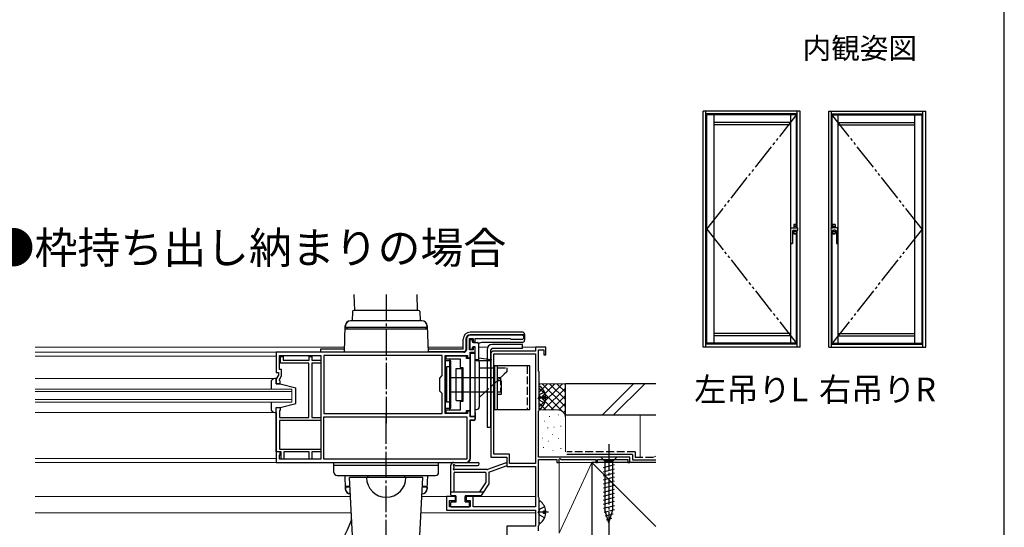
# Model space of a CAD drawing. Extents: x 105 to 1155, y 126 to 1688.
# Drawn here: x 779 to 1155, y 762 to 956 of the extents above; entities that cross this region are included whole.
import ezdxf

# ---------------------------------------------------------------- set-up
doc = ezdxf.new("R2010")
doc.units = 0
for name, pattern in [('YCENTER_1', [13, 10, -1, 1, -1]), ('YDIVIDE_1', [15, 10, -1, 1, -1, 1, -1]), ('YHIDDEN_1', [4, 3, -1])]:
    doc.linetypes.add(name, pattern=pattern)
for name, color, linetype, lineweight in [('USER1', 3, 'CONTINUOUS', 13), ('YKK_11', 7, 'CONTINUOUS', 30), ('YKK_12', 2, 'CONTINUOUS', 13), ('YKK_13', 4, 'CONTINUOUS', 30), ('YKK_A1', 4, 'CONTINUOUS', 30), ('YKK_ZWAK', 7, 'CONTINUOUS', 30), ('YSS_K', 3, 'CONTINUOUS', 13), ('YSS_KE', 3, 'CONTINUOUS', 30)]:
    doc.layers.add(name, color=color, linetype=linetype, lineweight=lineweight)
doc.styles.add('text-b', font='txt')

msp = doc.modelspace()

# ---------------------------------------------------------------- linework, layer by layer
at = {"layer": 'YKK_11', "linetype": 'ByBlock', "lineweight": -2, "ltscale": 0.5}
for p, q in [((970.85, 835.5), (951.1, 835.5)), ((949.6, 834), (949.6, 830)), ((950.8, 830), (950.8, 834.3)), ((950.8, 834.3), (952.2, 834.3)), ((952.2, 834.3), (952.2, 833)), ((952.2, 833), (953, 833)), ((953, 831), (952.2, 831)), ((952.2, 831), (952.2, 830)), ((953, 833), (953, 834.3)), ((953, 834.3), (966.3, 834.3)), ((953, 829), (953, 831)), ((966.3, 834.3), (966.6, 834)), ((966.6, 834), (970.85, 834)), ((980, 831), (976, 831)), ((976, 831), (976, 829.5)), ((980, 828), (980, 831)), ((948.6, 829), (877, 829)), ((877, 829), (877, 821.3)), ((878.2, 822.5), (878.2, 827.8)), ((878.2, 827.8), (894, 827.8)), ((878.6, 824.9), (878.6, 827.4)), ((878.6, 827.4), (879.6, 827.4)), ((879.6, 827.4), (879.6, 826)), ((889.6, 826), (889.6, 827.4)), ((889.6, 827.4), (890.6, 827.4)), ((890.6, 827.4), (890.6, 826)), ((894, 827.8), (894, 788.2)), ((940.4, 827.8), (895.2, 827.8)), ((895.2, 827.8), (895.2, 805.6)), ((940.4, 820.1), (940.4, 827.8)), ((941.5, 805.6), (941.5, 827.8)), ((941.5, 827.8), (950, 827.8)), ((949.7, 827.5), (941.8, 827.5)), ((941.8, 827.5), (941.8, 826.5)), ((949.7, 826.65), (949.7, 827.5)), ((950, 827.8), (950, 826.85)), ((952.2, 830), (950.8, 830)), ((951, 826.85), (951, 829)), ((951, 829), (953, 829)), ((959, 828.5), (959, 789)), ((976, 829.5), (960, 829.5)), ((960.1, 790.1), (960.1, 828.4)), ((960.1, 828.4), (976, 828.4)), ((976, 828.4), (976, 786.6)), ((977.2, 821.85), (977.2, 830)), ((977.2, 830), (979.2, 830)), ((979.2, 830), (979.2, 828)), ((979.2, 828), (980, 828)), ((889.5, 824.9), (878.6, 824.9)), ((879.6, 826), (889.6, 826)), ((889.5, 804.1), (889.5, 824.9)), ((890.6, 826), (894, 826)), ((894, 824.9), (890.6, 824.9)), ((890.6, 824.9), (890.6, 804.1)), ((894, 826), (894, 824.9)), ((941.8, 826.5), (947.2, 826.5)), ((947.2, 826.5), (947.2, 823.2)), ((951, 826.65), (949.7, 826.65)), ((950, 826.85), (951, 826.85)), ((951, 806.75), (951, 826.65)), ((877, 821.3), (877.8, 821.3)), ((877.8, 820.3), (877, 818.91)), ((877.8, 821.3), (877.8, 820.3)), ((879, 822.5), (878.2, 822.5)), ((878.2, 818.59), (879, 819.98)), ((879, 819.98), (879, 822.5)), ((939.5, 819.2), (940.4, 820.1)), ((947.2, 823.2), (948.2, 823.2)), ((948.2, 823.2), (948.2, 810.2)), ((977.3, 821.67), (977.2, 821.85)), ((977.4, 821.5), (977.3, 821.67)), ((977.4, 806.9), (977.4, 821.5)), ((877, 818.91), (877, 817)), ((877, 817), (878.5, 817)), ((878.2, 818.3), (878.2, 818.59)), ((878.5, 818), (878.2, 818.3)), ((878.5, 817), (878.5, 818)), ((939.5, 814.2), (939.5, 819.2)), ((940.4, 813.3), (939.5, 814.2)), ((940.4, 805.6), (940.4, 813.3)), ((948.2, 810.2), (947.2, 810.2)), ((947.2, 810.2), (947.2, 806.9)), ((877, 791), (877, 808)), ((877, 808), (878.5, 808)), ((877, 806), (877, 791.3)), ((878.5, 807), (878.2, 806.7)), ((878.2, 806.7), (878.2, 804.1)), ((878.5, 808), (878.5, 807)), ((895.2, 805.6), (940.4, 805.6)), ((950, 805.6), (941.5, 805.6)), ((947.2, 806.9), (941.8, 806.9)), ((941.8, 806.9), (941.8, 805.9)), ((941.8, 805.9), (949.7, 805.9)), ((949.7, 805.9), (949.7, 806.75)), ((949.7, 806.75), (951, 806.75)), ((951, 806.55), (950, 806.55)), ((950, 806.55), (950, 805.6)), ((951, 804.4), (951, 806.55)), ((977.2, 806.55), (977.3, 806.72)), ((977.2, 789), (977.2, 806.55)), ((977.3, 806.72), (977.4, 806.9)), ((878.2, 804.1), (889.5, 804.1)), ((894, 803), (878.2, 803)), ((878.2, 803), (878.2, 792.1)), ((890.6, 804.1), (894, 804.1)), ((894, 804.1), (894, 803)), ((895.2, 804.4), (949.8, 804.4)), ((895.2, 788.2), (895.2, 804.4)), ((949.8, 804.4), (949.8, 788.2)), ((953, 804.4), (951, 804.4)), ((951, 788.6), (951, 803.2)), ((951, 803.2), (953, 803.2)), ((953, 803.2), (953, 804.4)), ((877, 791.3), (877.3, 791)), ((878.9, 791), (877, 791)), ((878.5, 791), (877, 791)), ((877, 791), (877, 787)), ((878.2, 792.1), (894, 792.1)), ((878.2, 789.7), (878.5, 790)), ((878.2, 788.2), (878.2, 789.7)), ((878.5, 790), (878.5, 791)), ((878.9, 788.2), (878.9, 791)), ((889.6, 791), (879.9, 791)), ((879.9, 791), (879.9, 788.2)), ((889.6, 788.2), (889.6, 791)), ((894, 791), (890.6, 791)), ((890.6, 791), (890.6, 788.2)), ((894, 792.1), (894, 791)), ((966.1, 790.1), (960.1, 790.1)), ((966.1, 786.6), (966.1, 790.1)), ((877, 787), (949.4, 787)), ((894, 788.2), (878.2, 788.2)), ((879.9, 788.2), (878.9, 788.2)), ((890.6, 788.2), (889.6, 788.2)), ((949.8, 788.2), (895.2, 788.2)), ((959, 789), (965, 789)), ((965, 789), (965, 785.5)), ((976, 786.6), (966.1, 786.6)), ((1012, 789), (977.2, 789)), ((977.2, 773.7), (977.2, 788.16)), ((977.2, 788.16), (984.1, 788.16)), ((984.1, 788.16), (984.1, 787.01)), ((984.1, 787.01), (985, 787.01)), ((985, 788.28), (985.3, 788.45)), ((985, 787.01), (985, 788.28)), ((985.3, 788.45), (985.9, 788.1)), ((985.9, 788.1), (999, 788.1)), ((999, 788.1), (999, 787)), ((999, 787), (999.7, 787)), ((999.7, 787), (999.7, 788.1)), ((999.7, 788.1), (1011.3, 788.1)), ((1011.3, 788.1), (1011.3, 787)), ((1011.3, 787), (1012, 787)), ((1012, 787), (1012, 789)), ((965, 785.5), (976, 785.5)), ((976, 785.5), (976, 770)), ((945.5, 774), (942, 774)), ((942, 774), (942, 768.8)), ((943.2, 770), (943.2, 772.5)), ((943.2, 772.5), (945.5, 772.5)), ((945.5, 772.5), (945.5, 774)), ((952.2, 774), (949.5, 774)), ((949.5, 774), (949.5, 772.5)), ((949.5, 772.5), (951, 772.5)), ((951, 772.5), (951, 770)), ((952.2, 770), (952.2, 774)), ((977.3, 773.53), (977.2, 773.7)), ((977.4, 773.35), (977.3, 773.53)), ((977.4, 763.2), (977.4, 773.35)), ((942, 768.8), (976, 768.8)), ((951, 770), (943.2, 770)), ((976, 770), (952.2, 770)), ((976, 768.8), (976, 762.7)), ((977.28, 762.96), (977.4, 763.2)), ((976, 762.7), (965, 762.7)), ((965, 762.7), (965, 745)), ((977.2, 762.8), (977.28, 762.96)), ((977.2, 760.9), (977.2, 762.8))]:
    msp.add_line(p, q, dxfattribs=at)
for centre, radius, start, end in [((951.1, 834), 1.5, 90, 180), ((970.85, 834.75), 0.75, 270, 90), ((948.6, 830), 1, 270, 360), ((960, 828.5), 1, 90, 180), ((949.4, 788.6), 1.6, 270, 360)]:
    msp.add_arc(centre, radius, start, end, dxfattribs=at)
at = {"layer": 'YKK_12'}
for p, q in [((903.07, 831), (785, 831)), ((948.4, 831), (934.93, 831)), ((957.77, 831), (954.2, 831)), ((976, 831), (971, 831)), ((894, 829), (785, 829)), ((785, 827.5), (877, 827.5)), ((785, 819), (876.1, 819)), ((883, 815), (785, 815)), ((883, 814), (785, 814)), ((883, 810), (883, 815)), ((883, 811), (785, 811)), ((883, 810), (785, 810)), ((785, 806), (877, 806)), ((877, 788.5), (785, 788.5)), ((785, 787), (899, 787)), ((785, 774), (905.38, 774)), ((932.62, 774), (942, 774)), ((952.2, 774), (976, 774)), ((785, 767.8), (905.7, 767.8)), ((932.3, 767.8), (976, 767.8))]:
    msp.add_line(p, q, dxfattribs=at)
at = {"layer": 'YKK_13'}
for p, q in [((906.97, 845), (906.76, 851)), ((930.97, 845), (930.76, 851)), ((906.12, 844.52), (906, 841)), ((931.38, 845), (906.62, 845)), ((931.88, 844.52), (932, 841)), ((903, 829), (903.35, 839.07)), ((903.4, 838.5), (903.42, 839.07)), ((934.6, 838.5), (903.48, 838.5)), ((903.9, 838.5), (903.9, 838)), ((932.58, 841), (905.42, 841)), ((932.65, 841), (930.5, 841)), ((934.1, 838.5), (934.1, 838)), ((934.6, 838.5), (934.58, 839.07)), ((934.65, 839.07), (935, 829)), ((903.32, 838), (934.69, 838)), ((932, 838), (934.1, 838)), ((971, 836.7), (951.1, 836.7)), ((971.8, 835.7), (951.1, 835.7)), ((971.8, 835.9), (971.8, 833.6)), ((948.4, 830.2), (948.4, 834)), ((949.4, 834), (949.4, 830)), ((951, 833.9), (951.8, 833.9)), ((951, 830.1), (951, 833.9)), ((951.8, 833.9), (951.8, 833.2)), ((952.3, 832.7), (953.7, 832.7)), ((953, 831.1), (952.3, 831.1)), ((953, 826.2), (953, 831.1)), ((954.2, 832.2), (954.2, 825.9)), ((971, 832.8), (956, 832.8)), ((971, 832), (959.5, 832)), ((971, 830.5), (971, 832)), ((903.04, 830.2), (893.9, 830.2)), ((893.9, 830.2), (893.9, 829)), ((948.4, 830.2), (934.96, 830.2)), ((948.6, 829.2), (934.99, 829.2)), ((951.8, 830.1), (951, 830.1)), ((951, 828.7), (953, 828.7)), ((951, 828.7), (951, 804.7)), ((951.8, 830.6), (951.8, 830.1)), ((953, 804.7), (953, 828.7)), ((957.5, 830), (957.5, 800.5)), ((959, 800.5), (959, 830)), ((971, 830.5), (959.5, 830.5)), ((941.5, 826.45), (941.5, 806.95)), ((943.6, 825.7), (941.5, 825.7)), ((943.6, 823.45), (942, 823.45)), ((942, 823.45), (942, 809.95)), ((943.1, 826.45), (943.1, 806.95)), ((943.6, 807.7), (943.6, 825.7)), ((953, 826.2), (953.5, 826.2)), ((953.3, 825.9), (959, 825.9)), ((954.2, 826.9), (959.03, 826.3)), ((954.5, 825.2), (954.5, 808.2)), ((973.83, 823.8), (960.33, 823.8)), ((960.33, 823.8), (960.33, 807.2)), ((961.33, 823.8), (961.33, 807.2)), ((973.83, 807.2), (973.83, 823.8)), ((941.5, 821.7), (941.5, 811.7)), ((941.5, 821.7), (942, 821.7)), ((945.7, 822.8), (948, 822.8)), ((945.7, 810.6), (945.7, 822.8)), ((948, 810.6), (948, 822.8)), ((954.5, 823.1), (957.5, 823.1)), ((965, 821.6), (964, 820.66)), ((965, 823.1), (965, 821.6)), ((875, 817.5), (875, 815)), ((875, 817.5), (875, 815)), ((877, 819), (876.5, 819)), ((877, 819), (876.5, 819)), ((877, 817), (877, 819)), ((878.5, 817), (877, 817)), ((878.5, 817), (884.5, 815.5)), ((941.5, 818.45), (941.5, 808.95)), ((943.6, 819.45), (957.5, 819.45)), ((962.83, 818.15), (961.33, 818.15)), ((962.83, 818.15), (962.83, 812.85)), ((884.5, 809.5), (884.5, 815.5)), ((943.6, 813.95), (957.5, 813.95)), ((957.5, 814.54), (954.5, 811.71)), ((962.83, 812.85), (961.33, 812.85)), ((977.4, 807.72), (977.4, 815.68)), ((979.88, 812.13), (979, 812.13)), ((979, 811.28), (979, 812.13)), ((875, 810), (875, 807.5)), ((875, 810), (875, 807.5)), ((878.5, 808), (884.5, 809.5)), ((941.5, 811.7), (942, 811.7)), ((943.6, 809.95), (942, 809.95)), ((945.7, 810.6), (948, 810.6)), ((979.88, 811.28), (979, 811.28)), ((876.5, 806), (877, 806)), ((876.5, 806), (877, 806)), ((877, 806), (877, 808)), ((877, 808), (878.5, 808)), ((941.5, 807.7), (943.6, 807.7)), ((951, 804.7), (953, 804.7)), ((953, 807.2), (953.5, 807.2)), ((953, 806.1), (953, 803.5)), ((960.33, 807.2), (973.83, 807.2)), ((952.5, 803), (951.2, 803)), ((951.2, 788.6), (951.2, 803)), ((957.5, 800.5), (959, 800.5)), ((893.9, 787), (893.9, 786.8)), ((899, 786.8), (893.9, 786.8)), ((899, 783.2), (899, 787)), ((899, 787), (939, 787)), ((899, 787), (939, 787)), ((899, 786), (939, 786)), ((939, 783.2), (939, 787)), ((949.4, 786.8), (939, 786.8)), ((943.7, 774.6), (943.7, 786)), ((944.7, 787), (953.94, 787)), ((945.37, 785.8), (953.94, 785.8)), ((964.4, 786.77), (957.69, 784.36)), ((1007.1, 789), (1000.9, 789)), ((1000.9, 789), (1002.45, 787.45)), ((1001.9, 785.02), (1006.1, 786.15)), ((1002.45, 787.45), (1002.45, 768.92)), ((1005.55, 787.45), (1002.45, 787.45)), ((1007.1, 789), (1005.55, 787.45)), ((1005.55, 768.92), (1005.55, 787.45)), ((944.9, 784.96), (944.9, 785.38)), ((944.9, 775.8), (944.9, 783)), ((957.35, 784.3), (945.2, 784.3)), ((945.2, 783.3), (956.7, 783.3)), ((957, 783), (957, 779.17)), ((958.2, 783.27), (964.8, 785.64)), ((958.2, 783.27), (958.2, 778.8)), ((1001.9, 783.47), (1006.1, 784.6)), ((1001.9, 781.92), (1006.1, 783.04)), ((900.2, 782), (937.8, 782)), ((903.18, 782), (903.35, 776.93)), ((933, 781.2), (905, 781.2)), ((906.29, 756.62), (905, 781.2)), ((926.5, 781.2), (911.5, 781.2)), ((912, 782), (912, 781.2)), ((915.75, 782), (922.25, 782)), ((926, 782), (926, 781.2)), ((931.71, 756.62), (933, 781.2)), ((934.65, 776.93), (934.83, 782)), ((954.76, 775.8), (957, 779.17)), ((958.2, 778.8), (955.29, 774.44)), ((1001.9, 780.36), (1006.1, 781.49)), ((1001.9, 778.81), (1006.1, 779.94)), ((1001.9, 777.26), (1006.1, 778.38)), ((903.32, 778), (905.17, 778)), ((903.4, 777.5), (903.42, 776.93)), ((905.19, 777.5), (903.4, 777.5)), ((903.9, 777.5), (903.9, 778)), ((903.9, 778), (905.17, 778)), ((934.6, 777.5), (932.81, 777.5)), ((932.83, 778), (934.1, 778)), ((932.83, 778), (934.69, 778)), ((934.1, 777.5), (934.1, 778)), ((934.6, 777.5), (934.58, 776.93)), ((943.7, 775.8), (956.2, 775.8)), ((956.14, 775.71), (956.05, 775.8)), ((1001.9, 775.71), (1006.1, 776.83)), ((1001.9, 774.15), (1006.1, 775.28)), ((943.7, 770.3), (943.7, 771.7)), ((945.4, 774.3), (944, 774.3)), ((944, 772), (945.7, 772)), ((945.7, 772), (945.7, 774)), ((949.1, 772), (949.1, 774)), ((949.1, 772), (950.4, 772)), ((955.04, 774.3), (949.4, 774.3)), ((950.7, 771.7), (950.7, 770.3)), ((977.4, 764.02), (977.4, 771.98)), ((1001.9, 772.6), (1006.1, 773.73)), ((1001.9, 771.05), (1006.1, 772.17)), ((944, 770), (950.4, 770)), ((979.88, 768.42), (979, 768.42)), ((979, 767.57), (979, 768.42)), ((979.88, 767.57), (979, 767.57)), ((1001.9, 769.49), (1006.1, 770.62)), ((1002.16, 768.01), (1006.1, 769.07)), ((1004, 764), (1002.45, 768.92)), ((1002.61, 766.58), (1005.65, 767.39)), ((1004, 764), (1005.55, 768.92)), ((1003.06, 765.15), (1005.11, 765.7))]:
    msp.add_line(p, q, dxfattribs=at)
at = {"layer": 'YKK_13', "linetype": 'YCENTER_1'}
for p, q in [((919, 851), (919, 800.92)), ((980.9, 811.7), (977.4, 811.7)), ((919, 755.07), (919, 805.5)), ((1004, 794), (1004, 759)), ((980.9, 768), (977.4, 768))]:
    msp.add_line(p, q, dxfattribs=at)
at = {"layer": 'YKK_13', "linetype": 'YHIDDEN_1'}
for p, q in [((972.83, 823.8), (972.83, 807.2)), ((957.5, 823.1), (965.1, 823.1)), ((964, 820.66), (957.5, 814.54)), ((957.5, 819.45), (962.6, 819.45)), ((962.6, 819.45), (962.6, 813.95)), ((957.5, 813.95), (962.6, 813.95)), ((977.61, 812.85), (977, 811.7)), ((979.48, 813.78), (977.61, 812.85)), ((977.61, 810.56), (977, 811.7)), ((979.48, 809.63), (977.61, 810.56)), ((977.61, 769.14), (977, 768)), ((977.61, 766.85), (977, 768)), ((979.48, 770.07), (977.61, 769.14)), ((979.48, 765.92), (977.61, 766.85))]:
    msp.add_line(p, q, dxfattribs=at)
at = {"layer": 'YKK_13', "linetype": 'YDIVIDE_1'}
for p, q in [((948, 822.8), (948.2, 822.8)), ((948, 810.6), (948.2, 810.6))]:
    msp.add_line(p, q, dxfattribs=at)
at = {"layer": 'YKK_13'}
for centre, radius, start, end in [((906.62, 844.5), 0.5, 90, 178), ((931.38, 844.5), 0.5, 2, 90), ((905.35, 839), 2, 90, 178), ((905.42, 839), 2, 90, 178), ((932.58, 839), 2, 2, 90), ((932.65, 839), 2, 2, 90), ((951.1, 834), 2.7, 90, 180), ((951.1, 834), 1.7, 90, 180), ((971, 835.9), 0.8, 0, 90), ((952.3, 833.2), 0.5, 180, 270), ((952.3, 830.6), 0.5, 90, 180), ((953.7, 832.2), 0.5, 0.0017, 90), ((956, 829.8), 3, 90, 126.8698), ((959.5, 830), 2, 90, 180), ((971, 833.6), 0.8, 270, 0), ((948.6, 830), 0.8, 270, 0), ((959.5, 830), 0.5, 90, 180), ((953.3, 826.2), 0.3, 180, 270), ((953.5, 825.2), 1, 0, 90), ((959, 826.1), 0.2, 270, 82.8932), ((876.5, 817.5), 1.5, 90, 180), ((876.5, 817.5), 1.5, 90, 180), ((977.68, 815.68), 0.274, 52.2859, 180), ((974.6, 811.7), 5.3, 4.5994, 52.2859), ((974.6, 811.7), 5.3, 307.7141, 355.4006), ((876.5, 807.5), 1.5, 180, 270), ((876.5, 807.5), 1.5, 180, 270), ((953.5, 808.2), 1, 270, 0), ((977.68, 807.72), 0.274, 180, 307.7141), ((952.5, 803.5), 0.5, 270, 360), ((944.7, 786), 1, 90, 180), ((944.9, 785.84), 0.3, 19.5751, 246.4218), ((945.37, 786), 0.2, 199.5751, 270), ((949.4, 788.6), 1.8, 270, 0), ((953.94, 786.4), 0.6, 270, 90), ((964.6, 786.2), 0.6, 289.7345, 109.7345), ((900.2, 783.2), 1.2, 180, 270), ((937.8, 783.2), 1.2, 270, 0), ((944.9, 784.5), 0.3, 113.5782, 306.8699), ((944.7, 785.38), 0.2, 0, 66.4218), ((944.7, 784.96), 0.2, 293.5782, 0), ((945.2, 783), 0.3, 90, 180), ((945.2, 784.1), 0.2, 90, 126.8699), ((956.7, 783), 0.3, 0, 90), ((957.35, 785.3), 1, 270, 289.7345), ((919, 781.2), 7.5, 180, 0), ((905.35, 777), 2, 182, 270), ((905.42, 777), 2, 182, 270), ((932.58, 777), 2, 270, 358), ((932.65, 777), 2, 270, 358), ((944, 774.6), 0.3, 180, 270), ((944, 771.7), 0.3, 90, 180), ((945.4, 774), 0.3, 0, 90), ((949.4, 774), 0.3, 90, 180), ((950.4, 771.7), 0.3, 360, 90), ((955.04, 774.6), 0.3, 270, 326.3099), ((977.68, 771.98), 0.274, 52.2859, 180), ((974.6, 768), 5.3, 4.5994, 52.2859), ((944, 770.3), 0.3, 180, 270), ((950.4, 770.3), 0.3, 270, 0), ((974.6, 768), 5.3, 307.7141, 355.4006), ((847.31, 787.27), 62.5, 282.0526, 339.0442), ((887, 772.07), 20, 339.0442, 340.3184), ((977.68, 764.02), 0.274, 180, 307.7141)]:
    msp.add_arc(centre, radius, start, end, dxfattribs=at)
at = {"layer": 'YKK_A1'}
for p, q in [((1040, 831), (1040, 921)), ((1077, 921), (1040, 921)), ((1041.05, 831), (1041.05, 921)), ((1075.95, 919.95), (1041.05, 919.95)), ((1041.4, 832.45), (1041.4, 919.55)), ((1075.7, 919.55), (1041.4, 919.55)), ((1044.15, 832.45), (1044.15, 919.55)), ((1073.45, 832.45), (1073.45, 919.55)), ((1075.7, 876.44), (1075.7, 919.55)), ((1075.95, 876.44), (1075.95, 921)), ((1077, 831), (1077, 921)), ((1088, 921), (1125, 921)), ((1088, 831), (1088, 921)), ((1089.05, 876.44), (1089.05, 921)), ((1089.05, 919.95), (1123.95, 919.95)), ((1089.3, 919.55), (1123.6, 919.55)), ((1089.3, 876.44), (1089.3, 919.55)), ((1091.55, 832.45), (1091.55, 919.55)), ((1120.85, 832.45), (1120.85, 919.55)), ((1123.6, 832.45), (1123.6, 919.55)), ((1123.95, 831), (1123.95, 921)), ((1125, 831), (1125, 921)), ((1073.45, 916.65), (1044.15, 916.65)), ((1073.45, 915.83), (1044.15, 915.83)), ((1091.55, 916.65), (1120.85, 916.65)), ((1091.55, 915.83), (1120.85, 915.83)), ((1073.55, 876.36), (1073.55, 876.35)), ((1073.55, 870.56), (1073.55, 876.35)), ((1074.26, 876.47), (1075.53, 876.47)), ((1074.57, 877.72), (1074.57, 876.47)), ((1074.6, 877.71), (1074.6, 876.47)), ((1075.6, 876.96), (1074.6, 876.96)), ((1075.55, 877.76), (1074.65, 877.76)), ((1075.54, 877.82), (1074.67, 877.82)), ((1074.67, 877.78), (1075.54, 877.78)), ((1075.54, 876.44), (1075.53, 876.47)), ((1075.54, 877.78), (1075.54, 877.78)), ((1075.54, 876.44), (1076.06, 876.44)), ((1075.6, 877.72), (1075.6, 876.44)), ((1075.6, 877.72), (1075.6, 877.72)), ((1075.6, 876.44), (1075.6, 877.71)), ((1075.64, 877.72), (1075.64, 876.44)), ((1089.46, 876.44), (1088.94, 876.44)), ((1089.36, 877.72), (1089.36, 876.44)), ((1089.4, 877.72), (1089.4, 876.44)), ((1089.4, 877.72), (1089.4, 877.72)), ((1089.4, 876.44), (1089.4, 877.71)), ((1089.4, 876.96), (1090.4, 876.96)), ((1089.45, 877.76), (1090.35, 877.76)), ((1089.46, 877.82), (1090.33, 877.82)), ((1090.33, 877.78), (1089.46, 877.78)), ((1089.46, 877.78), (1089.46, 877.78)), ((1089.46, 876.44), (1089.47, 876.47)), ((1090.74, 876.47), (1089.47, 876.47)), ((1090.4, 877.71), (1090.4, 876.47)), ((1090.43, 877.72), (1090.43, 876.47)), ((1091.45, 876.36), (1091.45, 876.35)), ((1091.45, 870.56), (1091.45, 876.35)), ((1074.1, 875.09), (1074.1, 870.56)), ((1074.55, 875.54), (1075.1, 875.54)), ((1074.57, 875.54), (1074.57, 874.3)), ((1074.6, 875.54), (1074.6, 874.31)), ((1075.6, 875.06), (1074.6, 875.06)), ((1074.65, 874.26), (1075.55, 874.26)), ((1075.54, 874.24), (1074.67, 874.24)), ((1075.54, 874.2), (1074.67, 874.2)), ((1075.54, 874.24), (1075.54, 874.24)), ((1075.6, 874.31), (1075.6, 875.55)), ((1075.6, 875.55), (1075.6, 874.3)), ((1075.64, 875.55), (1075.64, 874.3)), ((1075.7, 832.45), (1075.7, 875.55)), ((1075.95, 831), (1075.95, 875.56)), ((1089.05, 831), (1089.05, 875.56)), ((1089.3, 832.45), (1089.3, 875.55)), ((1089.36, 875.55), (1089.36, 874.3)), ((1089.4, 874.31), (1089.4, 875.55)), ((1089.4, 875.55), (1089.4, 874.3)), ((1089.4, 875.06), (1090.4, 875.06)), ((1090.35, 874.26), (1089.45, 874.26)), ((1089.46, 874.24), (1090.33, 874.24)), ((1089.46, 874.24), (1089.46, 874.24)), ((1089.46, 874.2), (1090.33, 874.2)), ((1090.45, 875.54), (1089.9, 875.54)), ((1090.4, 875.54), (1090.4, 874.31)), ((1090.43, 875.54), (1090.43, 874.3)), ((1090.9, 875.09), (1090.9, 870.56)), ((1074.1, 870.56), (1073.55, 870.56)), ((1073.6, 870.51), (1074.05, 870.51)), ((1090.9, 870.56), (1091.45, 870.56)), ((1091.4, 870.51), (1090.95, 870.51)), ((1073.45, 836.17), (1044.15, 836.17)), ((1073.45, 835.35), (1044.15, 835.35)), ((1091.55, 836.17), (1120.85, 836.17)), ((1091.55, 835.35), (1120.85, 835.35)), ((1077, 831), (1040, 831)), ((1075.95, 832.05), (1041.05, 832.05)), ((1075.7, 832.45), (1041.4, 832.45)), ((1088, 831), (1125, 831)), ((1089.05, 832.05), (1123.95, 832.05)), ((1089.3, 832.45), (1123.6, 832.45))]:
    msp.add_line(p, q, dxfattribs=at)
at = {"layer": 'YKK_A1', "linetype": 'YDIVIDE_1'}
for p, q in [((1041.4, 876), (1075.7, 919.55)), ((1123.6, 876), (1089.3, 919.55)), ((1041.4, 876), (1075.7, 832.45)), ((1123.6, 876), (1089.3, 832.45))]:
    msp.add_line(p, q, dxfattribs=at)
at = {"layer": 'YKK_A1'}
for centre, radius, start, end in [((1074.67, 877.72), 0.1, 90, 180), ((1074.65, 877.71), 0.05, 90, 180), ((1074.67, 877.72), 0.06, 90, 107.0436), ((1075.54, 877.72), 0.06, 0, 90), ((1075.55, 877.71), 0.05, 0, 90), ((1076.06, 876.34), 0.1, 14.9623, 90), ((1074.81, 876.01), 1.39, 344.3749, 14.9623), ((1090.19, 876.01), 1.39, 165.0377, 195.6251), ((1088.94, 876.34), 0.1, 90, 165.0377), ((1089.46, 877.72), 0.06, 90, 180), ((1089.45, 877.71), 0.05, 90, 180), ((1090.33, 877.72), 0.1, 0, 90), ((1090.33, 877.72), 0.06, 72.9564, 90), ((1090.35, 877.71), 0.05, 0, 90), ((1074.55, 875.09), 0.45, 90, 180), ((1074.67, 874.3), 0.1, 180, 270), ((1074.65, 874.31), 0.05, 180, 270), ((1074.67, 874.3), 0.06, 252.9564, 270), ((1075.1, 900.54), 25, 270, 272.1921), ((1075.54, 874.3), 0.1, 270, 0), ((1075.54, 874.3), 0.06, 270, 0), ((1075.55, 874.31), 0.05, 270, 0), ((1076.05, 875.66), 0.1, 272.1921, 344.3749), ((1088.95, 875.66), 0.1, 195.6251, 267.8079), ((1089.9, 900.54), 25, 267.8079, 270), ((1089.46, 874.3), 0.1, 180, 270), ((1089.45, 874.31), 0.05, 180, 270), ((1089.46, 874.3), 0.06, 180, 270), ((1090.33, 874.3), 0.1, 270, 0), ((1090.33, 874.3), 0.06, 270, 287.0436), ((1090.35, 874.31), 0.05, 270, 0), ((1090.45, 875.09), 0.45, 0, 90), ((1073.6, 870.56), 0.05, 180, 270), ((1074.05, 870.56), 0.05, 270, 0), ((1090.95, 870.56), 0.05, 180, 270), ((1091.4, 870.56), 0.05, 270, 0)]:
    msp.add_arc(centre, radius, start, end, dxfattribs=at)
for points in [[(1073.55, 876.36), (1073.57, 876.38), (1073.62, 876.41), (1073.63, 876.41), (1073.66, 876.42), (1073.67, 876.42)], [(1073.67, 876.42), (1073.77, 876.44), (1073.87, 876.45), (1073.98, 876.46), (1074.09, 876.46), (1074.23, 876.47), (1074.26, 876.47)], [(1091.33, 876.42), (1091.23, 876.44), (1091.13, 876.45), (1091.02, 876.46), (1090.91, 876.46), (1090.77, 876.47), (1090.74, 876.47)], [(1091.45, 876.36), (1091.43, 876.38), (1091.38, 876.41), (1091.37, 876.41), (1091.34, 876.42), (1091.33, 876.42)], [(1074.19, 875.36), (1074.18, 875.34), (1074.12, 875.25)], [(1090.81, 875.36), (1090.82, 875.34), (1090.88, 875.25)]]:
    msp.add_spline(points, degree=3, dxfattribs=at)
for points, knots in [([(1074.59, 877.77), (1074.59, 877.77), (1074.59, 877.77), (1074.59, 877.77), (1074.59, 877.77), (1074.6, 877.76), (1074.6, 877.76), (1074.6, 877.76), (1074.6, 877.76), (1074.61, 877.75)], [0.0000209111, 0.0000209111, 0.0000209111, 0.0000209111, 0.0000558692, 0.0000558692, 0.0000558692, 0.0003901402, 0.0003901402, 0.0003901402, 0.000509117, 0.000509117, 0.000509117, 0.000509117]), ([(1074.65, 877.77), (1074.65, 877.77), (1074.64, 877.77), (1074.63, 877.77), (1074.63, 877.76), (1074.62, 877.76)], [0, 0, 0, 0, 0.5, 0.5, 1, 1, 1, 1]), ([(1075.54, 877.82), (1075.55, 877.82), (1075.55, 877.81), (1075.57, 877.81), (1075.57, 877.81), (1075.58, 877.81), (1075.59, 877.8), (1075.6, 877.8), (1075.61, 877.79), (1075.62, 877.78), (1075.63, 877.77), (1075.63, 877.75), (1075.64, 877.74), (1075.64, 877.73), (1075.64, 877.72), (1075.64, 877.72)], [0, 0, 0, 0, 0.125, 0.125, 0.25, 0.25, 0.375, 0.375, 0.5, 0.5, 0.75, 0.75, 0.875, 0.875, 1, 1, 1, 1]), ([(1089.46, 877.82), (1089.45, 877.82), (1089.45, 877.81), (1089.43, 877.81), (1089.43, 877.81), (1089.42, 877.81), (1089.41, 877.8), (1089.4, 877.8), (1089.39, 877.79), (1089.38, 877.78), (1089.37, 877.77), (1089.37, 877.75), (1089.36, 877.74), (1089.36, 877.73), (1089.36, 877.72), (1089.36, 877.72)], [0, 0, 0, 0, 0.125, 0.125, 0.25, 0.25, 0.375, 0.375, 0.5, 0.5, 0.75, 0.75, 0.875, 0.875, 1, 1, 1, 1]), ([(1090.35, 877.77), (1090.35, 877.77), (1090.36, 877.77), (1090.37, 877.77), (1090.37, 877.76), (1090.38, 877.76)], [0, 0, 0, 0, 0.5, 0.5, 1, 1, 1, 1]), ([(1090.41, 877.77), (1090.41, 877.77), (1090.41, 877.77), (1090.41, 877.77), (1090.41, 877.77), (1090.4, 877.76), (1090.4, 877.76), (1090.4, 877.76), (1090.4, 877.76), (1090.39, 877.75)], [0.0000209111, 0.0000209111, 0.0000209111, 0.0000209111, 0.0000558692, 0.0000558692, 0.0000558692, 0.0003901402, 0.0003901402, 0.0003901402, 0.000509117, 0.000509117, 0.000509117, 0.000509117]), ([(1074.61, 874.26), (1074.6, 874.26), (1074.6, 874.26), (1074.6, 874.26), (1074.6, 874.25), (1074.59, 874.25), (1074.59, 874.25), (1074.59, 874.25), (1074.59, 874.25), (1074.59, 874.25)], [0.0003043783, 0.0003043783, 0.0003043783, 0.0003043783, 0.0004233527, 0.0004233527, 0.0004233527, 0.000757617, 0.000757617, 0.000757617, 0.0007925746, 0.0007925746, 0.0007925746, 0.0007925746]), ([(1074.59, 874.25), (1074.59, 874.24), (1074.59, 874.24), (1074.59, 874.24), (1074.59, 874.24), (1074.59, 874.24), (1074.59, 874.24)], [0, 0, 0, 0, 0.124041, 0.247821, 0.499861, 1, 1, 1, 1]), ([(1074.65, 874.24), (1074.65, 874.24), (1074.64, 874.25), (1074.63, 874.25), (1074.63, 874.25), (1074.62, 874.25)], [0, 0, 0, 0, 0.5, 0.5, 1, 1, 1, 1]), ([(1090.35, 874.24), (1090.35, 874.24), (1090.36, 874.25), (1090.37, 874.25), (1090.37, 874.25), (1090.38, 874.25)], [0, 0, 0, 0, 0.5, 0.5, 1, 1, 1, 1]), ([(1090.39, 874.26), (1090.4, 874.26), (1090.4, 874.26), (1090.4, 874.26), (1090.4, 874.25), (1090.41, 874.25), (1090.41, 874.25), (1090.41, 874.25), (1090.41, 874.25), (1090.41, 874.25)], [0.0003043783, 0.0003043783, 0.0003043783, 0.0003043783, 0.0004233527, 0.0004233527, 0.0004233527, 0.000757617, 0.000757617, 0.000757617, 0.0007925746, 0.0007925746, 0.0007925746, 0.0007925746]), ([(1090.41, 874.25), (1090.41, 874.24), (1090.41, 874.24), (1090.41, 874.24), (1090.41, 874.24), (1090.41, 874.24), (1090.41, 874.24)], [0, 0, 0, 0, 0.124041, 0.247821, 0.499861, 1, 1, 1, 1])]:
    msp.add_open_spline(points, degree=3, knots=knots, dxfattribs=at)
for points in [[(1074.61, 877.75), (1074.61, 877.76), (1074.62, 877.76), (1074.62, 877.76)], [(1090.39, 877.75), (1090.39, 877.76), (1090.38, 877.76), (1090.38, 877.76)], [(1074.62, 874.25), (1074.62, 874.26), (1074.61, 874.26), (1074.61, 874.26)], [(1090.38, 874.25), (1090.38, 874.26), (1090.39, 874.26), (1090.39, 874.26)]]:
    msp.add_open_spline(points, degree=3, dxfattribs=at)
at = {"layer": 'YKK_ZWAK'}
msp.add_line((1155, 126), (1155, 1656), dxfattribs=at)
at = {"layer": 'YSS_K'}
for p, q in [((987.4, 817), (977.4, 817)), ((977.4, 808.15), (986.26, 817)), ((977.4, 810.97), (983.43, 817)), ((977.4, 813.8), (980.6, 817)), ((977.4, 816.63), (977.77, 817)), ((978.54, 817), (987.4, 808.15)), ((981.37, 817), (987.4, 810.97)), ((984.2, 817), (987.4, 813.8)), ((987.03, 817), (987.4, 816.63)), ((987.4, 804), (987.4, 817)), ((1001.44, 805), (1013.44, 817)), ((1017.69, 817), (1005.69, 805)), ((977.4, 815.32), (987.4, 805.32)), ((977.4, 812.49), (982.89, 807)), ((979.09, 807), (987.4, 815.32)), ((981.92, 807), (987.4, 812.49)), ((977.4, 809.66), (980.08, 806.99)), ((984.73, 806.99), (987.4, 809.66)), ((984.4, 807), (977.4, 807)), ((984.6, 805.18), (984.8, 805.18)), ((986.61, 806.04), (987.4, 806.83)), ((1016, 805), (1016, 789)), ((1016, 805), (1022, 805)), ((979.4, 802.68), (979.6, 802.68)), ((981.26, 804.51), (981.46, 804.51)), ((985.6, 800.84), (985.8, 800.84)), ((987.4, 791), (987.4, 804)), ((980.59, 800.17), (980.79, 800.17)), ((982.32, 797.71), (982.52, 797.71)), ((982.93, 800.5), (983.13, 800.5)), ((978.62, 796.25), (978.82, 796.25)), ((980.92, 795.16), (981.12, 795.16)), ((984.6, 796.16), (984.8, 796.16)), ((978.92, 792.65), (979.12, 792.65)), ((982.59, 791.49), (982.79, 791.49)), ((985.6, 792.32), (985.8, 792.32)), ((997.5, 787), (985, 787)), ((985, 760), (985, 787)), ((997.5, 787), (985, 760)), ((997.5, 760), (997.5, 787)), ((997.5, 787), (1022, 762.5)), ((1021, 789), (1022, 789.4))]:
    msp.add_line(p, q, dxfattribs=at)
msp.add_arc((984.4, 804), 3, 0, 90, dxfattribs=at)
at = {"layer": 'YSS_KE'}
for p, q in [((1022, 817), (987.4, 817)), ((987.4, 805), (987.4, 817)), ((1022, 805), (987.4, 805)), ((1013, 790.01), (988, 790.01)), ((1013, 790.01), (1013, 788)), ((1022, 787), (997.5, 787)), ((997.5, 787), (997.5, 682)), ((1013, 788), (1022, 788))]:
    msp.add_line(p, q, dxfattribs=at)
at = {"layer": 'YSS_KE', "linetype": 'YHIDDEN_1'}
for p, q in [((1014, 791.01), (988, 791.01)), ((1014, 791.01), (1014, 789)), ((1014, 789), (1022, 789))]:
    msp.add_line(p, q, dxfattribs=at)

# ---------------------------------------------------------------- texts
at = {"layer": 'USER1', "style": 'text-b'}
for s, height, p in [('内観姿図', 8, (1078, 941)), ('●枠持ち出し納まりの場合', 12, (768.36, 862.89)), ('左吊りL', 9, (1036.59, 810.32)), ('右吊りR', 9, (1084.26, 810.32))]:
    msp.add_text(s, height=height, dxfattribs=at).set_placement(p)

doc.saveas('drawing.dxf')
